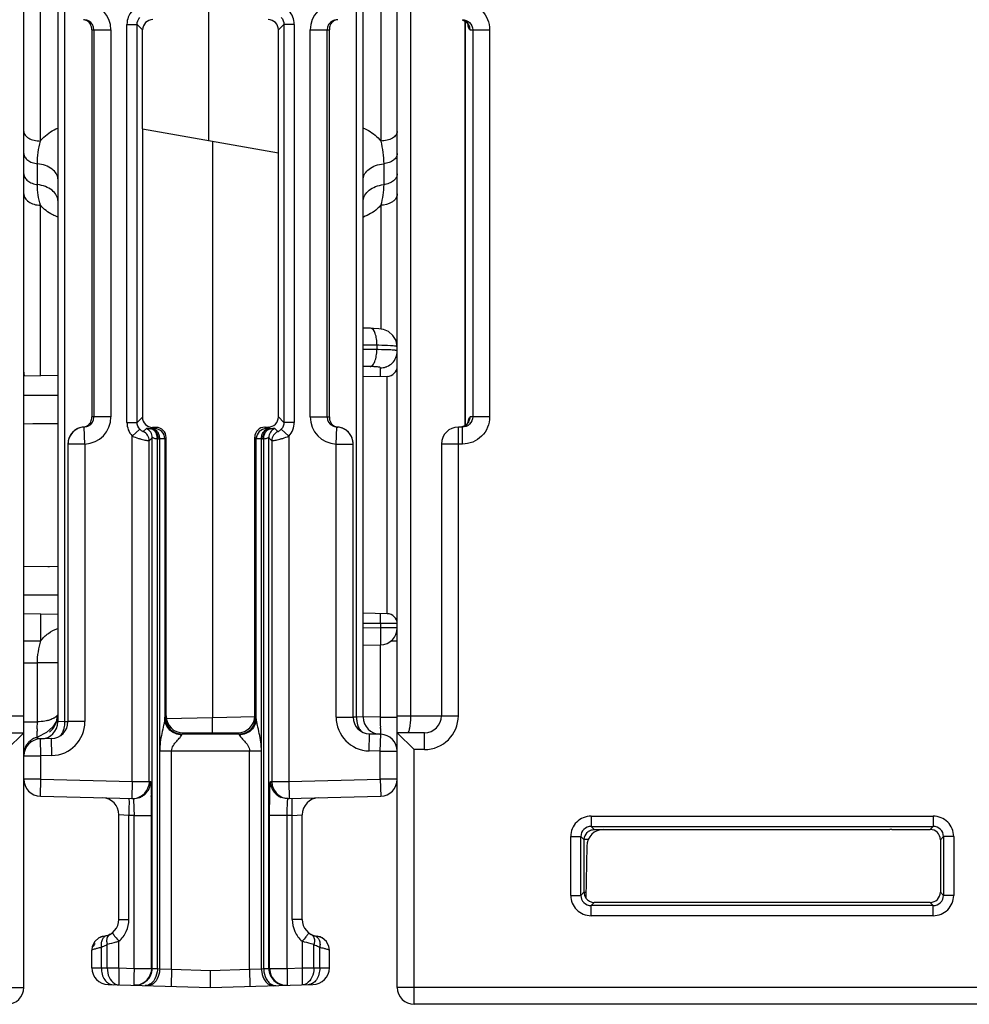
# Model space of a CAD drawing. Units: millimetres. Extents: x 17 to 638, y 18 to 535.
# Drawn here: x 258 to 286, y 372 to 401 of the extents above; entities that cross this region are included whole.
import ezdxf

# ---------------------------------------------------------------- set-up
doc = ezdxf.new("R2010")
doc.units = ezdxf.units.MM
doc.header["$LTSCALE"] = 35.851852
doc.layers.get('0').update_dxf_attribs({"linetype": 'CONTINUOUS'})
doc.layers.add('EDGE_FEAT', color=7, linetype='CONTINUOUS')

msp = doc.modelspace()

# ---------------------------------------------------------------- linework, layer by layer
at = {"color": 7, "linetype": 'Continuous'}
for p, q in [((258.168, 372.287), (258.168, 441.287)), ((261.668, 397.573), (261.668, 400.487)), ((261.659, 397.575), (261.659, 389.078)), ((261.668, 397.573), (261.659, 397.575)), ((265.668, 389.087), (265.668, 396.868)), ((259.168, 390.305), (258.168, 390.287)), ((268.874, 390.282), (268.168, 390.27)), ((261.506, 388.925), (261.659, 389.078)), ((265.83, 388.925), (265.668, 389.087)), ((261.917, 388.736), (261.96, 388.779)), ((262.06, 388.779), (261.96, 388.779)), ((262.06, 388.779), (262.022, 388.741)), ((265.315, 388.741), (265.269, 388.786)), ((265.269, 388.786), (265.369, 388.786)), ((265.42, 388.736), (265.369, 388.786)), ((262.361, 388.48), (262.322, 388.441)), ((262.361, 380.279), (262.361, 388.48)), ((265.015, 388.441), (264.97, 388.486)), ((264.97, 380.285), (264.97, 388.486)), ((259.168, 383.27), (258.168, 383.287)), ((268.874, 383.292), (268.168, 383.305)), ((256.368, 380.287), (258.168, 380.287)), ((262.361, 380.279), (262.329, 380.248)), ((265.008, 380.248), (264.97, 380.285)), ((257.368, 379.787), (258.168, 379.787)), ((258.168, 379.787), (257.668, 379.287)), ((262.862, 379.781), (262.829, 379.748)), ((262.862, 379.781), (264.471, 379.784)), ((264.508, 379.748), (264.471, 379.784)), ((240.668, 372.287), (258.168, 372.287))]:
    msp.add_line(p, q, dxfattribs=at)
msp.add_arc((257.668, 372.287), 0.5, 270, 360, dxfattribs=at)
for centre, major_axis, ratio, start_param, end_param in [((261.96, 389.079), (0.27, 0.133), 0.996248, 2.685106, 4.255217), ((262.06, 388.479), (0.27, 0.133), 0.996248, -0.456487, 1.113625), ((265.269, 388.486), (0.09, 0.286), 0.997211, 0.306545, 1.876656), ((262.862, 380.281), (0.45, 0.222), 0.996248, 2.685106, 4.255217), ((264.471, 380.285), (0.15, 0.477), 0.997211, -2.835048, -1.264937)]:
    msp.add_ellipse(centre, major_axis=major_axis, ratio=ratio, start_param=start_param, end_param=end_param, dxfattribs=at)
msp.add_open_spline([(265.369, 388.786), (265.446, 388.787), (265.604, 388.851), (265.668, 389.01), (265.668, 389.087)], degree=3, knots=[0, 0, 0, 0, 0.499364, 1, 1, 1, 1], dxfattribs=at)
at = {"layer": 'EDGE_FEAT', "color": 7, "linetype": 'Continuous'}
for p, q in [((267.968, 380.251), (267.968, 431.702)), ((268.168, 380.24), (268.168, 431.702)), ((259.168, 430.672), (259.168, 380.104)), ((259.368, 430.592), (259.368, 380.114)), ((268.682, 423.672), (268.682, 397.213)), ((258.655, 397.213), (258.655, 421.877)), ((263.616, 397.23), (263.616, 414.645)), ((269.168, 372.287), (269.168, 405.787)), ((269.568, 380.287), (269.568, 405.787)), ((271.076, 400.781), (271.182, 400.734)), ((260.168, 400.487), (260.168, 389.087)), ((260.168, 400.487), (260.734, 400.487)), ((260.234, 400.487), (260.234, 389.087)), ((260.734, 400.487), (260.734, 389.087)), ((261.207, 388.925), (261.207, 400.649)), ((261.207, 400.649), (261.506, 400.649)), ((261.506, 400.649), (261.668, 400.487)), ((261.506, 388.925), (261.506, 400.649)), ((265.83, 400.649), (265.668, 400.487)), ((265.668, 396.868), (265.668, 400.487)), ((265.83, 400.649), (265.83, 388.925)), ((266.13, 400.649), (265.83, 400.649)), ((266.13, 400.649), (266.13, 388.925)), ((266.603, 389.087), (266.603, 400.487)), ((266.603, 400.487), (267.168, 400.487)), ((267.103, 389.087), (267.103, 400.487)), ((267.168, 389.087), (267.168, 400.487)), ((271.168, 388.833), (271.168, 400.74)), ((271.17, 400.739), (271.17, 388.834)), ((271.314, 400.487), (271.889, 400.487)), ((271.391, 400.487), (271.391, 389.087)), ((271.889, 400.487), (271.889, 389.087)), ((261.668, 397.573), (265.668, 396.868)), ((263.721, 397.211), (263.721, 380.236)), ((258.568, 395.929), (258.568, 396.544)), ((268.768, 396.544), (268.768, 395.929)), ((258.655, 390.296), (258.655, 395.321)), ((268.682, 395.321), (268.682, 391.672)), ((268.567, 391.197), (268.567, 391.068)), ((268.673, 390.278), (268.673, 390.531)), ((268.874, 383.292), (268.874, 390.282)), ((258.168, 389.728), (258.436, 389.727)), ((258.168, 389.728), (258.232, 389.728)), ((258.232, 389.728), (258.436, 389.727)), ((258.436, 389.727), (259.168, 389.727)), ((258.168, 388.888), (258.431, 388.889)), ((258.168, 388.888), (258.431, 388.889)), ((258.431, 388.889), (259.168, 388.891)), ((260.734, 389.087), (260.168, 389.087)), ((261.207, 388.925), (261.506, 388.925)), ((266.13, 388.925), (265.83, 388.925)), ((266.603, 389.087), (267.168, 389.087)), ((271.889, 389.087), (271.314, 389.087)), ((259.947, 388.787), (259.922, 388.788)), ((259.968, 388.288), (259.947, 388.787)), ((261.584, 388.724), (261.362, 388.522)), ((261.777, 388.748), (261.686, 388.657)), ((261.962, 388.737), (261.917, 388.736)), ((265.42, 388.736), (265.375, 388.737)), ((265.65, 388.657), (265.56, 388.748)), ((265.975, 388.522), (265.753, 388.724)), ((267.368, 388.288), (267.39, 388.787)), ((267.415, 388.788), (267.39, 388.787)), ((271.086, 388.787), (270.968, 388.787)), ((270.968, 380.287), (270.968, 388.787)), ((271.086, 388.287), (271.086, 388.787)), ((261.362, 378.348), (261.362, 388.522)), ((261.952, 388.475), (261.862, 388.385)), ((261.862, 378.348), (261.862, 388.385)), ((261.952, 372.845), (261.952, 388.475)), ((262.103, 372.838), (262.103, 388.436)), ((262.171, 388.437), (262.126, 388.436)), ((262.171, 372.836), (262.171, 388.437)), ((262.322, 388.441), (262.322, 380.199)), ((265.015, 380.199), (265.015, 388.441)), ((265.21, 388.436), (265.166, 388.437)), ((265.166, 372.836), (265.166, 388.437)), ((265.234, 372.838), (265.234, 388.436)), ((265.475, 388.385), (265.385, 388.475)), ((265.385, 372.845), (265.385, 388.475)), ((265.475, 388.385), (265.475, 378.348)), ((265.975, 388.522), (265.975, 378.348)), ((259.468, 388.288), (259.468, 380.112)), ((259.968, 388.288), (259.468, 388.288)), ((259.968, 388.288), (259.968, 380.112)), ((267.368, 388.288), (267.868, 388.288)), ((267.368, 380.248), (267.368, 388.288)), ((267.868, 380.248), (267.868, 388.288)), ((271.086, 388.287), (270.468, 388.287)), ((270.468, 388.287), (270.468, 380.287)), ((258.168, 384.687), (259.168, 384.683)), ((258.872, 384.684), (258.926, 384.684)), ((258.168, 383.847), (258.443, 383.847)), ((258.443, 383.847), (259.168, 383.847)), ((258.664, 382.494), (258.664, 383.278)), ((268.168, 383.017), (268.673, 383.014)), ((268.673, 382.875), (268.168, 382.867)), ((268.673, 382.875), (268.168, 382.867)), ((268.673, 383.014), (269.164, 383.014)), ((268.673, 383.014), (268.673, 382.875)), ((269.168, 382.875), (268.673, 382.875)), ((258.168, 382.494), (258.664, 382.494)), ((268.168, 382.367), (268.676, 382.375)), ((268.673, 380.24), (268.673, 382.375)), ((268.974, 382.489), (269.168, 382.489)), ((258.168, 381.841), (258.568, 381.841)), ((259.168, 381.841), (258.568, 381.841)), ((258.568, 380.103), (258.568, 381.841)), ((259.165, 380.273), (259.129, 380.124)), ((262.363, 380.2), (263.721, 380.236)), ((263.721, 380.236), (264.979, 380.261)), ((267.368, 380.248), (267.868, 380.248)), ((267.86, 380.253), (267.968, 380.251)), ((268.168, 380.24), (267.968, 380.251)), ((268.673, 380.24), (268.169, 380.253)), ((268.673, 380.24), (269.168, 380.24)), ((269.168, 380.287), (270.968, 380.287)), ((258.168, 380.103), (258.568, 380.103)), ((259.027, 379.962), (258.838, 379.791)), ((259.129, 380.124), (259.027, 379.962)), ((259.192, 380.105), (259.168, 380.104)), ((259.368, 380.114), (259.192, 380.105)), ((259.368, 380.114), (259.477, 380.117)), ((259.968, 380.112), (259.468, 380.112)), ((258.838, 379.791), (258.568, 379.653)), ((258.982, 379.612), (258.655, 379.603)), ((258.668, 379.104), (258.655, 379.603)), ((258.995, 379.112), (258.982, 379.612)), ((264.508, 379.748), (262.829, 379.748)), ((268.342, 379.248), (268.355, 379.748)), ((268.682, 379.74), (268.355, 379.748)), ((268.668, 379.24), (268.682, 379.74)), ((269.168, 379.787), (269.668, 379.287)), ((269.968, 379.787), (269.168, 379.787)), ((269.968, 379.287), (269.968, 379.787)), ((258.168, 379.104), (258.668, 379.104)), ((258.168, 378.418), (258.168, 379.104)), ((258.995, 379.112), (258.668, 379.104)), ((258.668, 378.418), (258.668, 379.104)), ((262.171, 379.248), (265.166, 379.248)), ((262.52, 372.818), (262.52, 379.248)), ((264.817, 372.818), (264.817, 379.248)), ((268.668, 379.24), (268.342, 379.248)), ((268.668, 379.24), (269.168, 379.24)), ((268.668, 378.418), (268.668, 379.24)), ((269.968, 379.287), (269.668, 379.287)), ((269.668, 371.787), (269.668, 379.287)), ((258.668, 378.418), (258.168, 378.418)), ((258.655, 377.918), (258.668, 378.418)), ((258.668, 378.418), (261.362, 378.348)), ((261.362, 378.348), (261.349, 377.848)), ((261.362, 378.348), (261.862, 378.348)), ((261.862, 378.348), (261.849, 378.235)), ((261.862, 378.348), (261.902, 378.347)), ((265.435, 378.347), (265.475, 378.348)), ((265.475, 378.348), (265.975, 378.348)), ((265.475, 378.348), (265.488, 378.235)), ((265.975, 378.348), (268.668, 378.418)), ((265.975, 378.348), (265.988, 377.848)), ((269.168, 378.418), (268.668, 378.418)), ((268.668, 378.418), (268.682, 377.918)), ((258.655, 377.918), (261.389, 377.847)), ((265.947, 377.847), (268.682, 377.918)), ((261.261, 377.35), (260.968, 377.371)), ((260.968, 374.287), (260.968, 377.371)), ((261.416, 377.346), (261.261, 377.35)), ((261.261, 374.287), (261.261, 377.35)), ((261.416, 377.346), (261.929, 377.346)), ((261.416, 372.846), (261.416, 377.346)), ((261.929, 372.846), (261.929, 377.346)), ((265.921, 377.346), (265.408, 377.346)), ((265.408, 372.846), (265.408, 377.346)), ((266.076, 377.35), (265.921, 377.346)), ((265.921, 372.846), (265.921, 377.346)), ((266.076, 377.35), (266.368, 377.371)), ((266.076, 374.287), (266.076, 377.35)), ((266.368, 374.287), (266.368, 377.371)), ((274.878, 377.328), (284.959, 377.328)), ((274.878, 377.328), (274.878, 377.028)), ((284.959, 377.328), (284.959, 377.028)), ((274.968, 376.937), (274.878, 377.028)), ((274.878, 377.028), (284.959, 377.028)), ((284.959, 377.028), (284.867, 376.936)), ((274.278, 376.728), (274.578, 376.728)), ((274.278, 374.996), (274.278, 376.728)), ((274.668, 376.637), (274.578, 376.728)), ((274.578, 374.996), (274.578, 376.728)), ((274.968, 376.937), (283.241, 376.937)), ((283.241, 376.936), (283.674, 376.935)), ((283.741, 376.936), (284.867, 376.936)), ((285.259, 376.728), (285.167, 376.636)), ((285.559, 376.728), (285.259, 376.728)), ((285.259, 376.728), (285.259, 374.996)), ((285.559, 376.728), (285.559, 374.996)), ((274.668, 376.637), (274.668, 375.087)), ((274.791, 376.637), (274.671, 376.637)), ((274.75, 376.446), (274.723, 374.917)), ((285.167, 376.636), (285.167, 375.088)), ((274.278, 374.996), (274.578, 374.996)), ((274.578, 374.996), (274.668, 375.087)), ((274.668, 375.087), (274.726, 375.088)), ((285.167, 375.088), (285.259, 374.996)), ((285.559, 374.996), (285.259, 374.996)), ((274.878, 374.696), (274.969, 374.788)), ((284.959, 374.696), (274.878, 374.696)), ((274.878, 374.396), (274.878, 374.696)), ((284.868, 374.788), (274.969, 374.788)), ((284.868, 374.788), (284.959, 374.696)), ((284.959, 374.396), (284.959, 374.696)), ((284.959, 374.396), (274.878, 374.396)), ((260.968, 374.287), (261.261, 374.287)), ((266.368, 374.287), (266.076, 374.287)), ((260.531, 373.791), (260.532, 373.791)), ((260.626, 372.858), (260.626, 373.55)), ((260.971, 372.858), (260.971, 373.642)), ((266.365, 373.642), (266.365, 372.858)), ((266.71, 372.858), (266.71, 373.55)), ((266.806, 373.791), (266.804, 373.791)), ((266.958, 373.741), (266.806, 373.791)), ((260.168, 372.866), (260.168, 373.377)), ((260.452, 372.862), (260.452, 373.461)), ((266.885, 372.862), (266.885, 373.461)), ((267.168, 373.377), (267.153, 373.492)), ((267.168, 372.866), (267.168, 373.377)), ((260.168, 372.866), (260.452, 372.862)), ((260.452, 372.862), (260.626, 372.858)), ((260.626, 372.858), (260.971, 372.858)), ((260.971, 372.858), (261.416, 372.846)), ((261.416, 372.846), (261.929, 372.846)), ((261.929, 372.846), (261.916, 372.735)), ((261.929, 372.846), (261.952, 372.845)), ((261.952, 372.845), (262.103, 372.838)), ((262.103, 372.838), (262.171, 372.836)), ((262.171, 372.836), (262.52, 372.818)), ((262.52, 372.818), (262.507, 372.318)), ((262.52, 372.818), (263.668, 372.787)), ((263.668, 372.787), (264.817, 372.818)), ((263.668, 372.287), (263.668, 372.787)), ((264.817, 372.818), (265.166, 372.836)), ((264.817, 372.818), (264.83, 372.318)), ((265.166, 372.836), (265.234, 372.838)), ((265.234, 372.838), (265.385, 372.845)), ((265.385, 372.845), (265.408, 372.846)), ((265.408, 372.846), (265.921, 372.846)), ((265.408, 372.846), (265.421, 372.735)), ((265.921, 372.846), (266.365, 372.858)), ((266.365, 372.858), (266.71, 372.858)), ((266.71, 372.858), (266.885, 372.862)), ((266.885, 372.862), (267.168, 372.866)), ((260.655, 372.366), (263.668, 372.287)), ((263.668, 372.287), (266.682, 372.366)), ((321.668, 372.287), (269.168, 372.287)), ((303.668, 371.787), (269.668, 371.787))]:
    msp.add_line(p, q, dxfattribs=at)
for points in [[(271.182, 400.734), (271.244, 400.671), (271.257, 400.649)], [(268.382, 391.697), (268.298, 391.699), (268.168, 391.701)], [(268.625, 391.682), (268.471, 391.694), (268.382, 391.697)], [(269.168, 391.15), (269.134, 391.334), (269.04, 391.489), (268.906, 391.598), (268.759, 391.658), (268.625, 391.682)], [(271.259, 388.927), (271.261, 388.934), (271.259, 388.929), (271.236, 388.893), (271.174, 388.836), (271.067, 388.792)], [(258.568, 379.653), (258.505, 379.633), (258.478, 379.623), (258.453, 379.611), (258.428, 379.599), (258.405, 379.585), (258.383, 379.571), (258.362, 379.555), (258.343, 379.539), (258.324, 379.523), (258.307, 379.506), (258.291, 379.488), (258.276, 379.47), (258.263, 379.452), (258.25, 379.434), (258.239, 379.416), (258.228, 379.398)], [(258.228, 379.398), (258.219, 379.38), (258.211, 379.361), (258.203, 379.344), (258.197, 379.326), (258.191, 379.309), (258.186, 379.292), (258.182, 379.276), (258.178, 379.26), (258.176, 379.244), (258.173, 379.228), (258.171, 379.213), (258.17, 379.198), (258.169, 379.184), (258.169, 379.171), (258.168, 379.162), (258.168, 379.16)], [(260.531, 373.791), (260.379, 373.741), (260.257, 373.636), (260.184, 373.492), (260.168, 373.377)], [(267.153, 373.492), (267.079, 373.636), (266.958, 373.741)]]:
    msp.add_lwpolyline(points, dxfattribs=at)
for centre, radius, start, end in [((259.934, 400.487), 0.8, 0.01, 87.5303), ((261.806, 400.649), 0.6, 137.844, 180.0005), ((265.531, 400.649), 0.6, 359.9951, 42.1613), ((267.403, 400.487), 0.8, 92.47, 179.9898), ((259.895, 400.515), 0.272, 79.0566, 84.3781), ((259.894, 400.514), 0.273, 67.649, 79.0099), ((261.968, 400.487), 0.3, 89.9919, 180.0081), ((271.015, 400.49), 0.297, 67.4667, 73.376), ((271.015, 400.49), 0.297, 59.9411, 67.4379), ((259.934, 400.487), 0.3, 0.0176, 62.8977), ((267.403, 400.487), 0.3, 117.1065, 179.9825), ((271.014, 400.487), 0.3, 359.9691, 59.9413), ((267.911, 367.881), 23.325, 88.3868, 89.3664), ((268.259, 369.147), 22.052, 89.046, 89.1995), ((268.312, 368.409), 22.66, 89.3537, 90.3619), ((268.445, 369.187), 21.881, 89.5233, 89.6807), ((258.668, 390.403), 0.5, 180, 193.511), ((268.143, 364.926), 25.644, 89.4873, 89.9425), ((268.671, 391.032), 0.5, 288.6545, 292.8146), ((268.868, 390.582), 0.3, 271, 360), ((259.934, 389.087), 0.8, 272.4701, 359.9898), ((259.934, 389.087), 0.3, 297.1065, 359.9825), ((261.806, 388.925), 0.6, 179.9951, 222.1613), ((265.531, 388.925), 0.6, 317.844, 0.0005), ((267.403, 389.087), 0.8, 180.01, 267.5303), ((267.403, 389.087), 0.3, 180.0176, 242.8977), ((259.968, 388.288), 0.5, 92.4798, 180), ((259.971, 388.288), 0.503, 138.2585, 153.753), ((259.968, 388.29), 0.5, 132.3207, 138.2335), ((259.973, 388.285), 0.507, 123.9108, 132.3055), ((259.97, 388.29), 0.501, 116.1395, 123.9294), ((259.968, 388.293), 0.497, 112.7642, 116.1157), ((259.971, 388.287), 0.504, 95.6152, 112.7858), ((261.561, 388.385), 0.3, 0.0384, 65.3803), ((261.652, 388.475), 0.3, 0.0384, 65.3803), ((261.9, 389.069), 0.334, 270.8102, 272.8808), ((262.022, 388.441), 0.3, 0.0296, 89.9704), ((265.315, 388.441), 0.3, 90.0296, 179.9704), ((265.685, 388.475), 0.3, 114.6197, 179.9616), ((265.437, 389.068), 0.333, 267.1157, 269.1792), ((265.775, 388.385), 0.3, 114.6197, 179.9616), ((267.442, 389.06), 0.273, 247.649, 259.0099), ((267.442, 389.059), 0.272, 259.0566, 264.3781), ((267.368, 388.288), 0.5, 0, 87.5202), ((267.365, 388.285), 0.506, 67.2696, 84.3483), ((267.369, 388.293), 0.497, 63.8416, 67.2558), ((267.367, 388.29), 0.501, 55.9477, 63.8173), ((267.364, 388.285), 0.507, 47.6766, 55.9662), ((267.368, 388.29), 0.5, 41.733, 47.6622), ((267.364, 388.287), 0.505, 26.2597, 41.6722), ((270.968, 388.287), 0.5, 90, 180), ((271.015, 389.085), 0.298, 285.779, 292.5297), ((271.016, 389.083), 0.296, 292.5575, 298.8628), ((271.014, 389.087), 0.3, 298.8672, 307.4609), ((259.965, 388.291), 0.496, 153.7119, 159.3864), ((262.11, 389.068), 0.632, 269.3435, 271.4617), ((265.227, 389.068), 0.632, 268.5383, 270.6565), ((267.372, 388.291), 0.496, 20.5965, 26.266), ((222.724, 383.27), 45.949, 359.6804, 0.0364), ((268.868, 382.992), 0.3, 0, 89), ((268.668, 382.875), 0.5, 270.8243, 360), ((258.418, 380.348), 0.75, 312.9223, 354.3166), ((258.358, 380.336), 0.8, 344.1446, 348.566), ((258.271, 380.352), 0.888, 348.6144, 356.9779), ((262.83, 380.248), 0.5, 180.0465, 269.9535), ((264.507, 380.248), 0.5, 270.0465, 359.9535), ((268.368, 380.248), 1, 180, 268.5), ((268.368, 380.248), 0.5, 180, 268.5), ((268.668, 380.24), 0.5, 180, 268.5), ((224.933, 379.073), 43.756, 1.1449, 1.5286), ((269.968, 380.287), 1, 270, 360), ((269.968, 380.287), 0.5, 270, 360), ((270.232, 379.737), 11.669, 179.2177, 179.5319), ((258.668, 380.104), 0.5, 271.5, 360), ((258.58, 381.3), 1.188, 283.4612, 286.3372), ((258.968, 380.112), 0.5, 271.5, 360), ((258.968, 380.112), 1, 271.5, 360), ((249.188, 379.55), 19.495, 0.8513, 1.167), ((258.668, 379.104), 0.5, 91.5, 180), ((268.668, 379.24), 0.5, 0, 88.5), ((258.668, 378.418), 0.5, 180, 268.5), ((261.362, 378.347), 0.5, 268.5053, 346.9649), ((261.403, 378.346), 0.5, 304.1093, 346.1176), ((261.4, 378.347), 0.503, 346.0964, 359.929), ((265.937, 378.347), 0.503, 180.071, 193.9036), ((265.934, 378.346), 0.5, 193.8804, 233.4851), ((265.975, 378.347), 0.5, 193.0308, 266.9403), ((268.668, 378.418), 0.5, 271.5, 360), ((260.468, 377.371), 0.5, 0, 88.5), ((261.402, 378.347), 0.5, 291.3931, 304.1218), ((231.786, 377.384), 30.142, 359.9283, 1.0454), ((265.935, 378.348), 0.501, 233.4922, 248.5899), ((266.868, 377.371), 0.5, 91.5, 180), ((265.975, 378.341), 0.493, 266.8667, 271.4898), ((274.878, 376.728), 0.6, 89.9972, 180.0028), ((284.959, 376.728), 0.6, 359.999, 90.0012), ((274.877, 376.728), 0.3, 89.9727, 180.0273), ((284.959, 376.728), 0.3, 359.9772, 90.0228), ((274.96, 376.638), 0.292, 134.2054, 180.0698), ((275.25, 376.437), 0.5, 90, 179), ((283.741, 348.548), 28.387, 90.0001, 90.1354), ((274.878, 374.996), 0.6, 179.999, 270.0012), ((274.877, 374.996), 0.3, 179.9772, 270.0228), ((274.96, 375.087), 0.292, 179.9366, 215.6362), ((284.959, 374.996), 0.6, 269.9973, 0.0029), ((284.959, 374.996), 0.3, 269.9727, 0.0273), ((260.468, 374.287), 0.5, 277.184, 360), ((266.868, 374.287), 0.5, 180, 262.8493), ((260.668, 373.287), 0.5, 144.0004, 157.6632), ((260.587, 373.375), 0.42, 101.4344, 118.5193), ((266.668, 373.287), 0.5, 74.5361, 77.4328), ((266.75, 373.375), 0.42, 61.4773, 78.4957), ((260.668, 372.866), 0.5, 180, 268.5), ((261.429, 372.846), 0.5, 268.5053, 347.1334), ((261.452, 372.845), 0.5, 314.2621, 0.0005), ((265.885, 372.845), 0.5, 179.9995, 225.738), ((265.908, 372.846), 0.5, 192.8648, 268.8763), ((266.668, 372.866), 0.5, 271.5, 360), ((265.908, 372.837), 0.491, 268.8258, 271.4965), ((269.668, 372.287), 0.5, 180, 270)]:
    msp.add_arc(centre, radius, start, end, dxfattribs=at)
for centre, major_axis, ratio, start_param, end_param in [((265.368, 400.487), (0.212, 0.212), 0.999315, -0.785056, 0.785056), ((284.867, 376.636), (0.3, 0), 0.999695, 0.000305, 1.570796), ((284.867, 375.088), (-0.158, 0.255), 0.999319, -3.694923, -2.124432), ((274.969, 375.088), (0.158, 0.255), 0.999319, 2.731874, 3.694923)]:
    msp.add_ellipse(centre, major_axis=major_axis, ratio=ratio, start_param=start_param, end_param=end_param, dxfattribs=at)
for points, knots in [([(271.086, 401.287), (271.19, 401.287), (271.401, 401.246), (271.668, 401.068), (271.847, 400.802), (271.889, 400.591), (271.889, 400.487)], [0, 0, 0, 0, 0.250187, 0.50022, 0.750136, 1, 1, 1, 1]), ([(260.168, 400.487), (260.17, 400.545), (260.145, 400.665), (260.051, 400.745), (259.998, 400.767)], [0, 0, 0, 0, 0.505224, 1, 1, 1, 1]), ([(267.415, 400.786), (267.401, 400.784), (267.349, 400.775), (267.301, 400.751), (267.271, 400.727)], [0, 0, 0, 0, 0.271583, 1, 1, 1, 1]), ([(271.086, 400.787), (271.163, 400.787), (271.324, 400.725), (271.391, 400.564), (271.391, 400.487)], [0, 0, 0, 0, 0.499076, 1, 1, 1, 1]), ([(267.217, 400.668), (267.209, 400.656), (267.189, 400.623), (267.172, 400.561), (267.168, 400.512), (267.168, 400.487)], [0, 0, 0, 0, 0.225558, 0.602965, 1, 1, 1, 1]), ([(271.314, 400.487), (271.306, 400.487), (271.29, 400.506), (271.276, 400.542), (271.259, 400.599), (271.25, 400.643), (271.245, 400.668)], [0, 0, 0, 0, 0.111668, 0.318753, 0.619434, 1, 1, 1, 1]), ([(258.655, 397.213), (258.687, 397.254), (258.83, 397.413), (259.018, 397.532), (259.168, 397.593)], [0, 0, 0, 0, 0.241128, 1, 1, 1, 1]), ([(268.169, 397.593), (268.22, 397.572), (268.414, 397.479), (268.584, 397.338), (268.682, 397.213)], [0, 0, 0, 0, 0.260547, 1, 1, 1, 1]), ([(258.168, 397.496), (258.168, 397.459), (258.202, 397.374), (258.316, 397.286), (258.473, 397.228), (258.592, 397.214), (258.655, 397.213)], [0, 0, 0, 0, 0.185099, 0.412895, 0.690648, 1, 1, 1, 1]), ([(269.168, 397.496), (269.168, 397.459), (269.135, 397.374), (269.021, 397.286), (268.864, 397.228), (268.744, 397.214), (268.682, 397.213)], [0, 0, 0, 0, 0.185099, 0.412895, 0.690648, 1, 1, 1, 1]), ([(258.568, 396.544), (258.568, 396.655), (258.584, 396.881), (258.63, 397.102), (258.655, 397.213)], [0, 0, 0, 0, 0.493753, 1, 1, 1, 1]), ([(268.682, 397.213), (268.707, 397.102), (268.753, 396.881), (268.768, 396.655), (268.768, 396.544)], [0, 0, 0, 0, 0.506244, 1, 1, 1, 1]), ([(258.168, 396.841), (258.168, 396.805), (258.193, 396.729), (258.283, 396.638), (258.413, 396.573), (258.515, 396.55), (258.568, 396.544)], [0, 0, 0, 0, 0.196917, 0.42574, 0.696712, 1, 1, 1, 1]), ([(269.168, 396.841), (269.168, 396.805), (269.144, 396.729), (269.054, 396.638), (268.924, 396.573), (268.822, 396.55), (268.768, 396.544)], [0, 0, 0, 0, 0.196908, 0.425731, 0.696707, 1, 1, 1, 1]), ([(259.168, 396.098), (259.168, 396.151), (259.132, 396.267), (258.996, 396.402), (258.801, 396.5), (258.649, 396.534), (258.568, 396.544)], [0, 0, 0, 0, 0.197049, 0.42579, 0.696398, 1, 1, 1, 1]), ([(268.168, 396.098), (268.168, 396.151), (268.205, 396.267), (268.341, 396.402), (268.536, 396.5), (268.688, 396.534), (268.768, 396.544)], [0, 0, 0, 0, 0.197049, 0.42579, 0.696398, 1, 1, 1, 1]), ([(258.168, 396.244), (258.168, 396.207), (258.192, 396.127), (258.282, 396.031), (258.413, 395.961), (258.514, 395.937), (258.568, 395.93)], [0, 0, 0, 0, 0.203171, 0.434152, 0.70255, 1, 1, 1, 1]), ([(269.168, 396.244), (269.168, 396.207), (269.145, 396.127), (269.055, 396.031), (268.924, 395.961), (268.822, 395.937), (268.768, 395.93)], [0, 0, 0, 0, 0.203163, 0.434143, 0.702545, 1, 1, 1, 1]), ([(259.168, 395.457), (259.168, 395.513), (259.133, 395.633), (258.998, 395.777), (258.802, 395.882), (258.65, 395.919), (258.568, 395.929)], [0, 0, 0, 0, 0.203339, 0.434224, 0.702263, 1, 1, 1, 1]), ([(258.655, 395.321), (258.63, 395.419), (258.582, 395.62), (258.568, 395.826), (258.568, 395.929)], [0, 0, 0, 0, 0.496104, 1, 1, 1, 1]), ([(268.168, 395.457), (268.168, 395.513), (268.204, 395.633), (268.339, 395.777), (268.535, 395.882), (268.687, 395.919), (268.768, 395.929)], [0, 0, 0, 0, 0.203338, 0.434224, 0.702263, 1, 1, 1, 1]), ([(268.768, 395.929), (268.768, 395.826), (268.754, 395.62), (268.707, 395.419), (268.682, 395.321)], [0, 0, 0, 0, 0.503895, 1, 1, 1, 1]), ([(258.168, 395.66), (258.168, 395.616), (258.198, 395.52), (258.312, 395.411), (258.471, 395.339), (258.592, 395.322), (258.655, 395.321)], [0, 0, 0, 0, 0.205296, 0.438862, 0.707798, 1, 1, 1, 1]), ([(269.168, 395.66), (269.168, 395.627), (269.152, 395.556), (269.11, 395.498), (269.085, 395.472)], [0, 0, 0, 0, 0.478666, 1, 1, 1, 1]), ([(259.168, 394.973), (259.117, 394.993), (258.927, 395.076), (258.754, 395.204), (258.655, 395.321)], [0, 0, 0, 0, 0.264808, 1, 1, 1, 1]), ([(268.682, 395.321), (268.65, 395.283), (268.503, 395.135), (268.317, 395.029), (268.169, 394.973)], [0, 0, 0, 0, 0.23688, 1, 1, 1, 1]), ([(269.085, 395.472), (269.061, 395.448), (268.946, 395.358), (268.794, 395.323), (268.682, 395.321)], [0, 0, 0, 0, 0.226693, 1, 1, 1, 1]), ([(268.567, 391.197), (268.569, 391.26), (268.561, 391.382), (268.527, 391.553), (268.449, 391.695), (268.382, 391.697)], [0, 0, 0, 0, 0.341163, 0.638987, 1, 1, 1, 1]), ([(269.045, 391.18), (269.018, 391.182), (268.879, 391.191), (268.739, 391.194), (268.626, 391.196)], [0, 0, 0, 0, 0.193039, 1, 1, 1, 1]), ([(268.372, 390.569), (268.401, 390.572), (268.463, 390.619), (268.518, 390.733), (268.557, 390.889), (268.567, 391.006), (268.567, 391.068)], [0, 0, 0, 0, 0.152751, 0.376714, 0.668975, 1, 1, 1, 1]), ([(269.014, 391.057), (268.988, 391.059), (268.859, 391.065), (268.73, 391.067), (268.627, 391.068)], [0, 0, 0, 0, 0.201824, 1, 1, 1, 1]), ([(269.129, 391.044), (269.122, 391.046), (269.084, 391.052), (269.045, 391.055), (269.014, 391.057)], [0, 0, 0, 0, 0.192182, 1, 1, 1, 1]), ([(269.024, 390.677), (269.069, 390.723), (269.143, 390.832), (269.168, 390.961), (269.168, 391.025)], [0, 0, 0, 0, 0.500799, 1, 1, 1, 1]), ([(269.168, 391.15), (269.168, 391.154), (269.156, 391.162), (269.116, 391.172), (269.076, 391.177), (269.045, 391.18)], [0, 0, 0, 0, 0.091914, 0.283116, 1, 1, 1, 1]), ([(269.168, 391.025), (269.168, 391.03), (269.152, 391.04), (269.139, 391.042), (269.129, 391.044)], [0, 0, 0, 0, 0.315867, 1, 1, 1, 1]), ([(268.673, 390.531), (268.673, 390.541), (268.634, 390.556), (268.578, 390.561), (268.482, 390.568), (268.412, 390.569), (268.372, 390.569)], [0, 0, 0, 0, 0.092887, 0.303672, 0.616864, 1, 1, 1, 1]), ([(260.119, 388.907), (260.128, 388.918), (260.148, 388.951), (260.164, 389.013), (260.169, 389.062), (260.168, 389.087)], [0, 0, 0, 0, 0.225558, 0.602965, 1, 1, 1, 1]), ([(267.168, 389.087), (267.166, 389.029), (267.191, 388.91), (267.286, 388.829), (267.338, 388.808)], [0, 0, 0, 0, 0.505224, 1, 1, 1, 1]), ([(271.391, 389.087), (271.391, 389.01), (271.324, 388.849), (271.163, 388.787), (271.086, 388.787)], [0, 0, 0, 0, 0.501386, 1, 1, 1, 1]), ([(271.889, 389.087), (271.889, 388.983), (271.847, 388.772), (271.668, 388.506), (271.401, 388.329), (271.19, 388.287), (271.086, 388.287)], [0, 0, 0, 0, 0.250213, 0.500231, 0.750056, 1, 1, 1, 1]), ([(271.245, 388.908), (271.248, 388.92), (271.256, 388.96), (271.266, 389), (271.275, 389.028)], [0, 0, 0, 0, 0.287285, 1, 1, 1, 1]), ([(271.275, 389.028), (271.281, 389.043), (271.288, 389.064), (271.305, 389.087), (271.314, 389.087)], [0, 0, 0, 0, 0.656406, 1, 1, 1, 1]), ([(259.922, 388.788), (259.936, 388.79), (259.987, 388.799), (260.036, 388.823), (260.066, 388.848)], [0, 0, 0, 0, 0.271583, 1, 1, 1, 1]), ([(261.584, 388.724), (261.597, 388.709), (261.621, 388.688), (261.656, 388.666), (261.674, 388.661), (261.685, 388.656), (261.686, 388.657)], [0, 0, 0, 0, 0.478049, 0.785532, 0.944242, 1, 1, 1, 1]), ([(261.905, 388.735), (261.886, 388.735), (261.855, 388.737), (261.815, 388.744), (261.793, 388.748), (261.779, 388.75), (261.777, 388.748)], [0, 0, 0, 0, 0.434475, 0.735081, 0.920392, 1, 1, 1, 1]), ([(262.103, 388.436), (262.103, 388.473), (262.094, 388.546), (262.054, 388.642), (261.989, 388.712), (261.932, 388.734), (261.905, 388.735)], [0, 0, 0, 0, 0.287862, 0.555944, 0.791659, 1, 1, 1, 1]), ([(262.126, 388.436), (262.126, 388.474), (262.115, 388.548), (262.071, 388.646), (262.004, 388.715), (261.945, 388.735), (261.917, 388.736)], [0, 0, 0, 0, 0.287722, 0.556264, 0.792123, 1, 1, 1, 1]), ([(262.022, 388.741), (262.021, 388.739), (262.014, 388.74), (262.003, 388.738), (261.984, 388.738), (261.97, 388.737), (261.962, 388.737)], [0, 0, 0, 0, 0.079648, 0.277979, 0.588508, 1, 1, 1, 1]), ([(262.171, 388.437), (262.17, 388.475), (262.16, 388.549), (262.116, 388.647), (262.048, 388.716), (261.989, 388.736), (261.962, 388.737)], [0, 0, 0, 0, 0.287722, 0.556264, 0.792123, 1, 1, 1, 1]), ([(265.166, 388.437), (265.166, 388.475), (265.177, 388.549), (265.221, 388.647), (265.289, 388.716), (265.348, 388.736), (265.375, 388.737)], [0, 0, 0, 0, 0.287722, 0.556264, 0.792123, 1, 1, 1, 1]), ([(265.21, 388.436), (265.211, 388.474), (265.222, 388.548), (265.266, 388.646), (265.333, 388.715), (265.392, 388.735), (265.42, 388.736)], [0, 0, 0, 0, 0.287722, 0.556264, 0.792123, 1, 1, 1, 1]), ([(265.234, 388.436), (265.234, 388.473), (265.243, 388.546), (265.283, 388.642), (265.348, 388.712), (265.405, 388.734), (265.432, 388.735)], [0, 0, 0, 0, 0.287856, 0.555934, 0.79165, 1, 1, 1, 1]), ([(265.375, 388.737), (265.367, 388.737), (265.353, 388.738), (265.334, 388.738), (265.322, 388.74), (265.316, 388.739), (265.315, 388.741)], [0, 0, 0, 0, 0.411317, 0.721867, 0.920287, 1, 1, 1, 1]), ([(265.56, 388.748), (265.557, 388.75), (265.544, 388.748), (265.522, 388.744), (265.482, 388.737), (265.45, 388.735), (265.432, 388.735)], [0, 0, 0, 0, 0.079518, 0.264845, 0.565647, 1, 1, 1, 1]), ([(265.65, 388.657), (265.652, 388.656), (265.663, 388.661), (265.681, 388.666), (265.716, 388.688), (265.74, 388.709), (265.753, 388.724)], [0, 0, 0, 0, 0.055819, 0.214689, 0.522177, 1, 1, 1, 1]), ([(261.362, 388.522), (261.421, 388.496), (261.509, 388.464), (261.625, 388.431), (261.701, 388.413), (261.764, 388.4), (261.812, 388.39), (261.842, 388.388), (261.858, 388.383), (261.862, 388.385)], [0, 0, 0, 0, 0.372248, 0.543004, 0.694484, 0.820447, 0.915689, 0.976326, 1, 1, 1, 1]), ([(262.103, 388.436), (262.082, 388.436), (262.045, 388.441), (262.003, 388.456), (261.978, 388.466), (261.965, 388.472), (261.958, 388.475), (261.953, 388.476), (261.952, 388.475)], [0, 0, 0, 0, 0.400163, 0.713616, 0.83196, 0.920549, 0.976677, 1, 1, 1, 1]), ([(262.322, 388.441), (262.318, 388.439), (262.304, 388.44), (262.275, 388.438), (262.228, 388.438), (262.192, 388.437), (262.171, 388.437)], [0, 0, 0, 0, 0.07839, 0.276685, 0.587691, 1, 1, 1, 1]), ([(265.166, 388.437), (265.145, 388.437), (265.109, 388.438), (265.062, 388.438), (265.033, 388.44), (265.019, 388.439), (265.015, 388.441)], [0, 0, 0, 0, 0.412134, 0.72316, 0.921545, 1, 1, 1, 1]), ([(265.385, 388.475), (265.384, 388.476), (265.379, 388.475), (265.372, 388.472), (265.358, 388.466), (265.334, 388.456), (265.292, 388.441), (265.255, 388.436), (265.234, 388.436)], [0, 0, 0, 0, 0.023194, 0.079106, 0.167965, 0.286525, 0.599381, 1, 1, 1, 1]), ([(265.475, 388.385), (265.479, 388.383), (265.494, 388.388), (265.525, 388.39), (265.573, 388.4), (265.636, 388.413), (265.712, 388.431), (265.828, 388.464), (265.916, 388.496), (265.975, 388.522)], [0, 0, 0, 0, 0.02372, 0.084448, 0.17977, 0.305757, 0.45719, 0.627864, 1, 1, 1, 1]), ([(258.664, 382.494), (258.729, 382.576), (258.882, 382.723), (259.07, 382.82), (259.168, 382.854)], [0, 0, 0, 0, 0.500043, 1, 1, 1, 1]), ([(268.673, 382.875), (268.674, 382.811), (268.675, 382.718), (268.676, 382.601), (268.677, 382.526), (268.677, 382.465), (268.677, 382.422), (268.676, 382.398), (268.677, 382.385), (268.675, 382.38), (268.676, 382.375), (268.676, 382.375)], [0, 0, 0, 0, 0.382612, 0.555595, 0.707045, 0.831263, 0.923742, 0.956834, 0.980667, 0.995091, 1, 1, 1, 1]), ([(259.061, 380.219), (259.051, 380.213), (259.004, 380.189), (258.954, 380.172), (258.915, 380.16)], [0, 0, 0, 0, 0.222088, 1, 1, 1, 1]), ([(259.158, 380.306), (259.154, 380.298), (259.129, 380.261), (259.092, 380.236), (259.061, 380.219)], [0, 0, 0, 0, 0.206745, 1, 1, 1, 1]), ([(262.322, 380.199), (262.321, 380.169), (262.309, 380.104), (262.277, 379.961), (262.229, 379.762), (262.183, 379.51), (262.171, 379.336), (262.171, 379.248)], [0, 0, 0, 0, 0.091884, 0.205074, 0.458325, 0.726495, 1, 1, 1, 1]), ([(262.322, 380.199), (262.323, 380.211), (262.326, 380.226), (262.326, 380.244), (262.329, 380.248)], [0, 0, 0, 0, 0.705643, 1, 1, 1, 1]), ([(262.822, 379.724), (262.757, 379.724), (262.627, 379.749), (262.462, 379.854), (262.35, 380.012), (262.322, 380.137), (262.322, 380.199)], [0, 0, 0, 0, 0.255451, 0.508118, 0.756047, 1, 1, 1, 1]), ([(263.725, 379.78), (263.727, 379.842), (263.726, 379.994), (263.723, 380.145), (263.721, 380.236)], [0, 0, 0, 0, 0.40449, 1, 1, 1, 1]), ([(265.015, 380.199), (265.014, 380.137), (264.987, 380.012), (264.875, 379.854), (264.709, 379.749), (264.58, 379.724), (264.515, 379.724)], [0, 0, 0, 0, 0.243958, 0.491888, 0.744553, 1, 1, 1, 1]), ([(265.015, 380.199), (265.014, 380.211), (265.011, 380.226), (265.011, 380.244), (265.008, 380.248)], [0, 0, 0, 0, 0.703307, 1, 1, 1, 1]), ([(265.166, 379.248), (265.166, 379.336), (265.154, 379.51), (265.108, 379.762), (265.06, 379.961), (265.028, 380.104), (265.016, 380.169), (265.015, 380.199)], [0, 0, 0, 0, 0.273502, 0.541667, 0.79491, 0.908096, 1, 1, 1, 1]), ([(267.968, 380.251), (267.968, 380.203), (267.972, 380.139), (267.984, 380.076), (267.988, 380.061)], [0, 0, 0, 0, 0.754867, 1, 1, 1, 1]), ([(269.468, 379.787), (269.486, 379.787), (269.509, 379.826), (269.526, 379.875), (269.548, 379.967), (269.564, 380.105), (269.568, 380.223), (269.568, 380.287)], [0, 0, 0, 0, 0.103697, 0.198171, 0.320532, 0.633635, 1, 1, 1, 1]), ([(258.563, 379.896), (258.564, 379.913), (258.565, 379.982), (258.566, 380.05), (258.568, 380.103)], [0, 0, 0, 0, 0.239737, 1, 1, 1, 1]), ([(258.857, 380.145), (258.835, 380.139), (258.74, 380.119), (258.643, 380.108), (258.568, 380.103)], [0, 0, 0, 0, 0.232176, 1, 1, 1, 1]), ([(259.349, 379.925), (259.346, 379.91), (259.331, 379.855), (259.309, 379.801), (259.288, 379.764)], [0, 0, 0, 0, 0.263637, 1, 1, 1, 1]), ([(259.368, 380.114), (259.369, 380.066), (259.365, 380.003), (259.353, 379.94), (259.349, 379.925)], [0, 0, 0, 0, 0.754867, 1, 1, 1, 1]), ([(267.988, 380.061), (267.991, 380.046), (268.006, 379.991), (268.028, 379.937), (268.049, 379.9)], [0, 0, 0, 0, 0.263636, 1, 1, 1, 1]), ([(268.049, 379.9), (268.053, 379.893), (268.069, 379.866), (268.089, 379.841), (268.105, 379.824)], [0, 0, 0, 0, 0.261943, 1, 1, 1, 1]), ([(258.554, 379.634), (258.55, 379.635), (258.541, 379.638), (258.531, 379.641), (258.524, 379.639)], [0, 0, 0, 0, 0.335831, 1, 1, 1, 1]), ([(258.655, 379.603), (258.638, 379.603), (258.603, 379.615), (258.571, 379.629), (258.554, 379.634)], [0, 0, 0, 0, 0.483804, 1, 1, 1, 1]), ([(258.563, 379.71), (258.562, 379.719), (258.562, 379.76), (258.562, 379.801), (258.563, 379.832)], [0, 0, 0, 0, 0.218475, 1, 1, 1, 1]), ([(258.564, 379.65), (258.563, 379.654), (258.563, 379.674), (258.563, 379.694), (258.563, 379.71)], [0, 0, 0, 0, 0.208474, 1, 1, 1, 1]), ([(259.288, 379.764), (259.284, 379.757), (259.268, 379.73), (259.248, 379.705), (259.232, 379.688)], [0, 0, 0, 0, 0.261948, 1, 1, 1, 1]), ([(262.52, 379.248), (262.52, 379.306), (262.564, 379.416), (262.652, 379.52), (262.721, 379.595), (262.767, 379.643), (262.801, 379.684), (262.82, 379.711), (262.822, 379.724)], [0, 0, 0, 0, 0.300947, 0.58571, 0.717014, 0.835728, 0.933957, 1, 1, 1, 1]), ([(262.822, 379.724), (262.823, 379.729), (262.825, 379.737), (262.827, 379.747), (262.829, 379.748)], [0, 0, 0, 0, 0.688536, 1, 1, 1, 1]), ([(264.508, 379.748), (264.51, 379.747), (264.512, 379.737), (264.514, 379.729), (264.515, 379.724)], [0, 0, 0, 0, 0.311536, 1, 1, 1, 1]), ([(264.515, 379.724), (264.517, 379.711), (264.535, 379.684), (264.57, 379.643), (264.616, 379.595), (264.685, 379.52), (264.773, 379.416), (264.817, 379.306), (264.817, 379.248)], [0, 0, 0, 0, 0.066068, 0.164312, 0.283035, 0.414345, 0.699116, 1, 1, 1, 1]), ([(268.682, 379.74), (268.682, 379.74), (268.681, 379.743), (268.682, 379.747), (268.682, 379.755), (268.682, 379.772), (268.682, 379.801), (268.682, 379.825), (268.682, 379.84)], [0, 0, 0, 0, 0.016467, 0.064898, 0.145083, 0.25665, 0.571257, 1, 1, 1, 1]), ([(261.902, 378.347), (261.905, 378.347), (261.906, 378.333), (261.91, 378.316), (261.912, 378.28), (261.915, 378.234), (261.917, 378.174), (261.921, 378.073), (261.922, 377.992), (261.924, 377.934)], [0, 0, 0, 0, 0.018559, 0.069255, 0.152271, 0.266676, 0.410768, 0.582714, 1, 1, 1, 1]), ([(265.413, 377.934), (265.414, 377.992), (265.416, 378.073), (265.42, 378.174), (265.422, 378.234), (265.425, 378.28), (265.427, 378.316), (265.431, 378.333), (265.432, 378.347), (265.435, 378.347)], [0, 0, 0, 0, 0.4173, 0.589247, 0.733337, 0.847738, 0.930751, 0.981442, 1, 1, 1, 1]), ([(265.408, 377.346), (265.408, 377.398), (265.409, 377.594), (265.411, 377.79), (265.413, 377.934)], [0, 0, 0, 0, 0.265767, 1, 1, 1, 1]), ([(261.261, 377.85), (261.262, 377.85), (261.262, 377.845), (261.263, 377.839), (261.264, 377.827), (261.264, 377.818), (261.265, 377.812)], [0, 0, 0, 0, 0.070998, 0.260726, 0.570962, 1, 1, 1, 1]), ([(261.265, 377.812), (261.267, 377.751), (261.266, 377.597), (261.263, 377.443), (261.261, 377.35)], [0, 0, 0, 0, 0.398652, 1, 1, 1, 1]), ([(261.389, 377.847), (261.39, 377.847), (261.391, 377.842), (261.393, 377.836), (261.394, 377.823), (261.395, 377.814), (261.395, 377.809)], [0, 0, 0, 0, 0.072128, 0.262322, 0.572182, 1, 1, 1, 1]), ([(261.395, 377.809), (261.401, 377.747), (261.408, 377.593), (261.413, 377.439), (261.416, 377.346)], [0, 0, 0, 0, 0.399078, 1, 1, 1, 1]), ([(265.921, 377.346), (265.923, 377.41), (265.926, 377.503), (265.931, 377.621), (265.934, 377.695), (265.938, 377.757), (265.94, 377.799), (265.943, 377.823), (265.944, 377.836), (265.946, 377.842), (265.947, 377.847), (265.947, 377.847)], [0, 0, 0, 0, 0.381595, 0.554196, 0.705482, 0.829764, 0.922429, 0.955616, 0.979653, 0.994406, 1, 1, 1, 1]), ([(266.076, 377.35), (266.075, 377.407), (266.073, 377.515), (266.07, 377.659), (266.071, 377.766), (266.072, 377.823), (266.074, 377.843)], [0, 0, 0, 0, 0.347521, 0.653169, 0.879641, 1, 1, 1, 1]), ([(274.757, 376.847), (274.786, 376.875), (274.855, 376.919), (274.936, 376.932), (274.974, 376.932)], [0, 0, 0, 0, 0.517212, 1, 1, 1, 1]), ([(260.971, 373.642), (261.062, 373.722), (261.209, 373.923), (261.261, 374.167), (261.261, 374.287)], [0, 0, 0, 0, 0.499869, 1, 1, 1, 1]), ([(266.076, 374.287), (266.076, 374.167), (266.128, 373.923), (266.275, 373.722), (266.365, 373.642)], [0, 0, 0, 0, 0.500124, 1, 1, 1, 1]), ([(260.609, 373.807), (260.579, 373.799), (260.522, 373.766), (260.464, 373.682), (260.439, 373.575), (260.444, 373.5), (260.452, 373.461)], [0, 0, 0, 0, 0.222733, 0.458442, 0.718068, 1, 1, 1, 1]), ([(260.707, 373.848), (260.678, 373.832), (260.626, 373.78), (260.609, 373.709), (260.608, 373.673)], [0, 0, 0, 0, 0.478156, 1, 1, 1, 1]), ([(260.779, 373.895), (260.777, 373.894), (260.781, 373.883), (260.789, 373.869), (260.806, 373.844), (260.82, 373.826), (260.828, 373.815)], [0, 0, 0, 0, 0.078754, 0.27252, 0.58332, 1, 1, 1, 1]), ([(260.828, 373.815), (260.837, 373.802), (260.884, 373.743), (260.932, 373.686), (260.971, 373.642)], [0, 0, 0, 0, 0.213617, 1, 1, 1, 1]), ([(266.509, 373.815), (266.5, 373.802), (266.453, 373.743), (266.405, 373.686), (266.365, 373.642)], [0, 0, 0, 0, 0.213617, 1, 1, 1, 1]), ([(266.558, 373.895), (266.56, 373.894), (266.556, 373.883), (266.548, 373.869), (266.531, 373.844), (266.517, 373.826), (266.509, 373.815)], [0, 0, 0, 0, 0.078908, 0.272673, 0.583414, 1, 1, 1, 1]), ([(266.63, 373.848), (266.659, 373.832), (266.711, 373.78), (266.728, 373.709), (266.729, 373.673)], [0, 0, 0, 0, 0.478481, 1, 1, 1, 1]), ([(266.728, 373.807), (266.757, 373.799), (266.815, 373.766), (266.873, 373.682), (266.898, 373.575), (266.892, 373.5), (266.885, 373.461)], [0, 0, 0, 0, 0.222721, 0.458429, 0.71806, 1, 1, 1, 1]), ([(260.626, 373.55), (260.613, 373.541), (260.557, 373.506), (260.497, 373.48), (260.452, 373.461)], [0, 0, 0, 0, 0.255671, 1, 1, 1, 1]), ([(260.608, 373.673), (260.607, 373.663), (260.608, 373.621), (260.616, 373.58), (260.626, 373.55)], [0, 0, 0, 0, 0.240009, 1, 1, 1, 1]), ([(260.971, 373.642), (260.94, 373.632), (260.826, 373.598), (260.711, 373.569), (260.626, 373.55)], [0, 0, 0, 0, 0.275805, 1, 1, 1, 1]), ([(266.71, 373.55), (266.686, 373.556), (266.57, 373.583), (266.455, 373.614), (266.365, 373.642)], [0, 0, 0, 0, 0.214577, 1, 1, 1, 1]), ([(266.729, 373.673), (266.73, 373.663), (266.729, 373.621), (266.721, 373.58), (266.71, 373.55)], [0, 0, 0, 0, 0.240025, 1, 1, 1, 1]), ([(266.885, 373.461), (266.84, 373.48), (266.78, 373.506), (266.724, 373.541), (266.71, 373.55)], [0, 0, 0, 0, 0.744237, 1, 1, 1, 1]), ([(260.452, 373.461), (260.412, 373.451), (260.342, 373.434), (260.254, 373.412), (260.199, 373.396), (260.176, 373.386), (260.168, 373.38), (260.168, 373.377)], [0, 0, 0, 0, 0.41508, 0.725372, 0.92051, 0.973674, 1, 1, 1, 1]), ([(267.054, 373.419), (267.042, 373.422), (266.985, 373.436), (266.929, 373.45), (266.885, 373.461)], [0, 0, 0, 0, 0.212805, 1, 1, 1, 1]), ([(267.168, 373.377), (267.168, 373.381), (267.156, 373.388), (267.136, 373.396), (267.098, 373.407), (267.07, 373.415), (267.054, 373.419)], [0, 0, 0, 0, 0.084782, 0.277861, 0.583944, 1, 1, 1, 1]), ([(260.452, 372.862), (260.451, 372.799), (260.466, 372.675), (260.538, 372.512), (260.651, 372.396), (260.75, 372.364), (260.797, 372.362)], [0, 0, 0, 0, 0.286761, 0.553171, 0.788727, 1, 1, 1, 1]), ([(260.626, 372.858), (260.625, 372.764), (260.656, 372.588), (260.768, 372.44), (260.837, 372.399)], [0, 0, 0, 0, 0.537886, 1, 1, 1, 1]), ([(260.971, 372.858), (260.97, 372.794), (260.968, 372.701), (260.966, 372.584), (260.966, 372.509), (260.966, 372.448), (260.967, 372.406), (260.968, 372.381), (260.969, 372.369), (260.97, 372.363), (260.971, 372.358), (260.971, 372.358)], [0, 0, 0, 0, 0.382232, 0.554979, 0.706278, 0.83045, 0.922918, 0.955989, 0.979902, 0.994527, 1, 1, 1, 1]), ([(261.416, 372.846), (261.414, 372.782), (261.412, 372.69), (261.41, 372.572), (261.41, 372.497), (261.41, 372.436), (261.411, 372.394), (261.412, 372.37), (261.413, 372.357), (261.414, 372.351), (261.415, 372.346), (261.416, 372.346)], [0, 0, 0, 0, 0.382175, 0.55492, 0.706245, 0.830434, 0.922911, 0.955983, 0.979899, 0.994526, 1, 1, 1, 1]), ([(262.103, 372.838), (262.103, 372.805), (262.092, 372.68), (262.048, 372.556), (261.994, 372.481)], [0, 0, 0, 0, 0.262637, 1, 1, 1, 1]), ([(262.171, 372.836), (262.171, 372.803), (262.16, 372.678), (262.116, 372.554), (262.062, 372.479)], [0, 0, 0, 0, 0.262637, 1, 1, 1, 1]), ([(265.166, 372.836), (265.166, 372.803), (265.177, 372.678), (265.221, 372.554), (265.275, 372.479)], [0, 0, 0, 0, 0.262637, 1, 1, 1, 1]), ([(265.234, 372.838), (265.234, 372.805), (265.245, 372.68), (265.289, 372.556), (265.343, 372.481)], [0, 0, 0, 0, 0.262637, 1, 1, 1, 1]), ([(265.921, 372.846), (265.923, 372.782), (265.925, 372.69), (265.926, 372.572), (265.927, 372.497), (265.927, 372.436), (265.926, 372.394), (265.925, 372.37), (265.924, 372.357), (265.923, 372.351), (265.922, 372.346), (265.921, 372.346)], [0, 0, 0, 0, 0.382177, 0.554922, 0.706246, 0.830435, 0.922911, 0.955984, 0.9799, 0.994526, 1, 1, 1, 1]), ([(266.365, 372.858), (266.367, 372.794), (266.369, 372.701), (266.371, 372.584), (266.371, 372.509), (266.371, 372.448), (266.37, 372.406), (266.369, 372.381), (266.368, 372.369), (266.367, 372.363), (266.366, 372.358), (266.365, 372.358)], [0, 0, 0, 0, 0.382232, 0.554979, 0.706278, 0.83045, 0.922918, 0.955989, 0.979902, 0.994527, 1, 1, 1, 1]), ([(266.71, 372.858), (266.712, 372.764), (266.681, 372.588), (266.569, 372.44), (266.5, 372.399)], [0, 0, 0, 0, 0.537887, 1, 1, 1, 1]), ([(266.885, 372.862), (266.886, 372.799), (266.87, 372.675), (266.799, 372.512), (266.686, 372.396), (266.586, 372.364), (266.54, 372.362)], [0, 0, 0, 0, 0.286761, 0.553171, 0.788727, 1, 1, 1, 1]), ([(260.837, 372.399), (260.847, 372.392), (260.889, 372.37), (260.937, 372.359), (260.971, 372.358)], [0, 0, 0, 0, 0.258656, 1, 1, 1, 1]), ([(261.994, 372.481), (261.981, 372.464), (261.931, 372.403), (261.861, 372.358), (261.805, 372.345)], [0, 0, 0, 0, 0.272308, 1, 1, 1, 1]), ([(262.062, 372.479), (262.031, 372.436), (261.957, 372.363), (261.856, 372.335), (261.809, 372.336)], [0, 0, 0, 0, 0.530782, 1, 1, 1, 1]), ([(265.275, 372.479), (265.306, 372.436), (265.379, 372.363), (265.481, 372.335), (265.528, 372.336)], [0, 0, 0, 0, 0.530782, 1, 1, 1, 1]), ([(265.343, 372.481), (265.356, 372.464), (265.406, 372.403), (265.476, 372.358), (265.532, 372.345)], [0, 0, 0, 0, 0.272308, 1, 1, 1, 1]), ([(266.5, 372.399), (266.49, 372.392), (266.448, 372.37), (266.4, 372.359), (266.365, 372.358)], [0, 0, 0, 0, 0.258656, 1, 1, 1, 1])]:
    msp.add_open_spline(points, degree=3, knots=knots, dxfattribs=at)
for points in [[(259.947, 400.787), (259.99, 400.785), (260.033, 400.774), (260.071, 400.754)], [(261.506, 400.649), (261.506, 400.721), (261.536, 400.797), (261.584, 400.851)], [(265.753, 400.851), (265.801, 400.797), (265.831, 400.721), (265.83, 400.649)], [(267.266, 400.754), (267.304, 400.774), (267.347, 400.785), (267.39, 400.787)], [(267.271, 400.727), (267.251, 400.71), (267.233, 400.69), (267.217, 400.668)], [(268.865, 390.571), (268.923, 390.595), (268.978, 390.632), (269.024, 390.677)], [(268.673, 390.531), (268.726, 390.531), (268.78, 390.541), (268.831, 390.558)], [(260.066, 388.848), (260.086, 388.865), (260.104, 388.885), (260.119, 388.907)], [(261.584, 388.724), (261.536, 388.777), (261.506, 388.853), (261.506, 388.925)], [(265.83, 388.925), (265.831, 388.853), (265.801, 388.777), (265.753, 388.724)], [(271.196, 388.849), (271.237, 388.88), (271.271, 388.924), (271.291, 388.972)], [(271.291, 388.972), (271.306, 389.008), (271.314, 389.048), (271.314, 389.087)], [(260.071, 388.82), (260.033, 388.801), (259.99, 388.789), (259.947, 388.787)], [(267.39, 388.787), (267.347, 388.789), (267.304, 388.801), (267.266, 388.82)], [(259.5, 388.466), (259.479, 388.41), (259.468, 388.349), (259.468, 388.289)], [(267.868, 388.289), (267.868, 388.349), (267.857, 388.41), (267.836, 388.465)], [(258.568, 381.841), (258.568, 382.061), (258.61, 382.281), (258.664, 382.494)], [(261.389, 377.847), (261.455, 377.845), (261.523, 377.857), (261.585, 377.881)], [(265.947, 377.847), (265.881, 377.845), (265.814, 377.857), (265.752, 377.881)], [(261.634, 372.38), (261.573, 372.356), (261.505, 372.344), (261.439, 372.346)], [(261.801, 372.487), (261.754, 372.441), (261.696, 372.404), (261.634, 372.38)], [(261.805, 372.345), (261.784, 372.34), (261.763, 372.337), (261.741, 372.338)], [(265.532, 372.345), (265.553, 372.34), (265.574, 372.337), (265.596, 372.338)], [(265.536, 372.487), (265.583, 372.441), (265.641, 372.404), (265.702, 372.38)], [(265.702, 372.38), (265.764, 372.356), (265.832, 372.344), (265.898, 372.346)]]:
    msp.add_open_spline(points, degree=3, dxfattribs=at)

doc.saveas('drawing.dxf')
